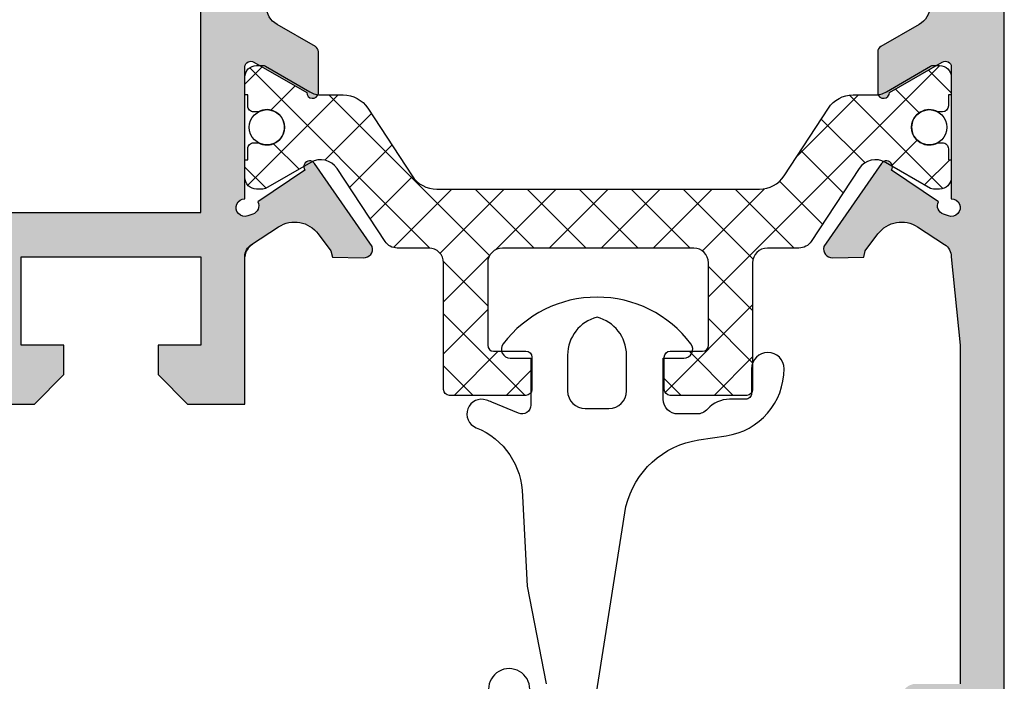
# Model space of a CAD drawing. Units: millimetres. Extents: x -2474 to -1633, y -1851 to -572.
# Drawn here: x -1949 to -1933, y -1683 to -1671 of the extents above; entities that cross this region are included whole.
import ezdxf

# ---------------------------------------------------------------- set-up
doc = ezdxf.new("R2010")
doc.units = ezdxf.units.MM
doc.header["$LTSCALE"] = 4
doc.layers.get('0').update_dxf_attribs({"linetype": 'CONTINUOUS'})
doc.layers.add('Poliamida', color=1, linetype='CONTINUOUS')

msp = doc.modelspace()

# ---------------------------------------------------------------- hatches: boundary and pattern name
h = msp.add_hatch(color=256)
h.paths.add_polyline_path([(-1946.368207379541, -1674.607707260286), (-1946.368207379541, -1667.607707260286), (-1959.168207379542, -1667.607707260286), (-1959.168207379542, -1674.607707260286)], flags=16)
edge = h.paths.add_edge_path()
edge.add_arc((-1933.593102494458, -1667.68482303278), 0.150000000000035, -99.63470211587583, 108.7711214897273, ccw=False)
edge.add_line((-1933.618207379541, -1667.832707260286), (-1933.618207379541, -1670.082707260286))
edge.add_line((-1933.618207379541, -1670.082707260286), (-1933.618334702689, -1670.0827008291))
edge.add_arc((-1933.718207379541, -1670.077656186554), 0.0999999999999913, 238.1326754522457, 357.1084054020953, ccw=False)
edge.add_line((-1933.771002788057, -1670.162583478042), (-1933.77103563083, -1670.1626363093))
edge.add_line((-1933.771035630831, -1670.1626363093), (-1934.668207467214, -1669.647845850409))
edge.add_arc((-1934.76820737954, -1669.647978268664), 0.09999999999995227, 0.07587009327859558, 171.3174355723108)
edge.add_line((-1934.867061366635, -1669.632882268013), (-1934.868207379541, -1669.632707260286))
edge.add_line((-1934.868207379541, -1669.632707260286), (-1934.868207379541, -1669.732707260286))
edge.add_line((-1934.868207379541, -1669.732707260286), (-1934.868207379541, -1670.33986839876))
edge.add_arc((-1934.76820737954, -1670.33986839876), 0.09999999999995879, 180, 241.6945348260493)
edge.add_line((-1934.815624598687, -1670.427911611607), (-1934.815515522645, -1670.428015918107))
edge.add_line((-1934.815515522647, -1670.428015918107), (-1934.164637123782, -1670.801485053055))
edge.add_line((-1934.164637123782, -1670.801485053055), (-1934.164656695724, -1670.801520396148))
edge.add_arc((-1934.334213778235, -1671.107707260286), 0.349999999999974, -1.8701484805205837e-11, 61.02363393336918, ccw=False)
edge.add_arc((-1934.334213778235, -1671.107707260286), 0.3499999999999162, 298.97636606661547, 360, ccw=False)
edge.add_line((-1934.164656695724, -1671.413894124424), (-1934.164637123782, -1671.413929467517))
edge.add_line((-1934.164637123782, -1671.413929467517), (-1934.815515522647, -1671.787398602465))
edge.add_line((-1934.815515522647, -1671.787398602465), (-1934.815624598688, -1671.787502908966))
edge.add_arc((-1934.76820737954, -1671.875546121812), 0.1000000000000029, 118.3054651739507, 180)
edge.add_line((-1934.868207379541, -1671.875546121812), (-1934.868207379541, -1672.482707260286))
edge.add_line((-1934.868207379541, -1672.482707260286), (-1934.868207379541, -1672.582707260286))
edge.add_line((-1934.868207379541, -1672.582707260286), (-1934.867061366635, -1672.582532252559))
edge.add_arc((-1934.76820737954, -1672.567436251908), 0.0999999999999559, 188.6825644276217, 359.9241299067215)
edge.add_line((-1934.668207467214, -1672.567568670163), (-1933.771035630831, -1672.052778211272))
edge.add_line((-1933.771035630831, -1672.052778211272), (-1933.771002788057, -1672.05283104253))
edge.add_arc((-1933.718207379541, -1672.137758334019), 0.1000000000000711, 2.891594597903577, 121.8673245477026, ccw=False)
edge.add_line((-1933.618334702689, -1672.132713691472), (-1933.618207379541, -1672.132707260286))
edge.add_line((-1933.618207379541, -1672.132707260286), (-1933.618207379541, -1674.371792318737))
edge.add_arc((-1933.618423116126, -1674.521792163596), 0.1499999999999342, -108.77112148971969, 89.91759466598228, ccw=False)
edge.add_line((-1933.666691394028, -1674.663813899075), (-1933.751533897143, -1674.634978865449))
edge.add_arc((-1933.703265619242, -1674.49295712997), 0.1500000000001427, 153.1923673425932, 251.2288785102867, ccw=False)
edge.add_line((-1933.837144481275, -1674.425307663593), (-1934.636809767047, -1673.884472945905))
edge.add_arc((-1934.719665092598, -1673.828481919589), 0.09999999999995116, 325.9504079302955, 506.9601913068089)
edge.add_line((-1934.803494288026, -1673.773959759014), (-1935.782513376386, -1675.185416111494))
edge.add_arc((-1935.637796252402, -1675.224874368244), 0.1499999999999537, 164.7485847719118, 271.3762512488454)
edge.add_line((-1935.634193581518, -1675.374831097878), (-1935.105178346006, -1675.362121646351))
edge.add_line((-1935.105178346006, -1675.362121646351), (-1935.079171742229, -1675.257814855777))
edge.add_line((-1935.079171742229, -1675.257814855777), (-1934.865043858602, -1674.969700160439))
edge.add_arc((-1934.46373850332, -1675.267951751923), 0.5000000000000024, 56.89090208671951, 143.3801350519295, ccw=False)
edge.add_line((-1934.190621016191, -1674.84913575626), (-1933.731864372561, -1675.148299262455))
edge.add_arc((-1933.868423116126, -1675.357707260286), 0.2500000000000571, 5.218225851422176e-11, 56.89090208672121, ccw=False)
edge.add_line((-1933.618423116126, -1675.357707260286), (-1933.46820737954, -1676.857707260286))
edge.add_line((-1933.468207379541, -1676.857707260286), (-1933.468207379541, -1677.857707260286))
edge.add_line((-1933.468207379541, -1677.857707260286), (-1933.468207379541, -1682.607707260286))
edge.add_line((-1933.468207379541, -1682.607707260286), (-1934.218207379541, -1682.607707260286))
edge.add_arc((-1934.218207379541, -1682.857707260286), 0.25, 90, 180)
edge.add_line((-1934.468207379541, -1682.857707260286), (-1934.468207379541, -1683.982707260286))
edge.add_arc((-1934.218207379541, -1683.982707260286), 0.25, 180, 360)
edge.add_line((-1933.968207379541, -1683.982707260286), (-1933.968207379541, -1683.357707260286))
edge.add_line((-1933.968207379541, -1683.357707260286), (-1933.368207379541, -1683.357707260286))
edge.add_line((-1933.368207379541, -1683.357707260286), (-1933.368207379541, -1687.107707260286))
edge.add_line((-1933.368207379541, -1687.107707260286), (-1933.968207379541, -1687.107707260286))
edge.add_line((-1933.968207379541, -1687.107707260286), (-1933.968207379541, -1686.482707260286))
edge.add_arc((-1934.218207379541, -1686.482707260286), 0.25, 360, 540)
edge.add_line((-1934.468207379541, -1686.482707260286), (-1934.468207379541, -1687.607707260286))
edge.add_arc((-1934.218207379541, -1687.607707260286), 0.25, 180, 270)
edge.add_line((-1934.218207379541, -1687.857707260286), (-1932.968207379541, -1687.857707260286))
edge.add_arc((-1932.968207379541, -1687.607707260286), 0.25, 270, 360)
edge.add_line((-1932.718207379541, -1687.607707260286), (-1932.718207379541, -1664.357707260286))
edge.add_line((-1932.718207379541, -1664.357707260286), (-1933.535194677649, -1664.357707260286))
edge.add_line((-1933.535194677648, -1664.357707260286), (-1933.96820737954, -1665.107707260286))
edge.add_line((-1933.968207379541, -1665.107707260286), (-1933.665098488217, -1665.282707260286))
edge.add_line((-1933.665098488216, -1665.282707260286), (-1933.564062191108, -1665.107707260286))
edge.add_line((-1933.564062191108, -1665.107707260286), (-1933.468423116126, -1665.107707260286))
edge.add_line((-1933.468423116126, -1665.107707260286), (-1933.618423116126, -1666.857707260286))
edge.add_arc((-1933.868207379541, -1666.847323535014), 0.2499999999999288, 298.92684988877954, 357.6195406895591, ccw=False)
edge.add_line((-1933.747284232177, -1667.066133023912), (-1934.165300394522, -1667.357479440116))
edge.add_arc((-1934.438417881654, -1666.938663444453), 0.5000000000000268, 216.6198649480858, 303.10909791328737, ccw=False)
edge.add_line((-1934.839723236935, -1667.236915035937), (-1935.053851120562, -1666.948800340599))
edge.add_line((-1935.053851120563, -1666.948800340599), (-1935.07985772434, -1666.844493550025))
edge.add_line((-1935.079857724339, -1666.844493550025), (-1935.60887295985, -1666.831784098498))
edge.add_arc((-1935.612475630734, -1666.981740828132), 0.1500000000001099, 88.62374875118823, 195.2514152281216)
edge.add_line((-1935.757192754718, -1667.021199084883), (-1934.778173666357, -1668.432655437363))
edge.add_arc((-1934.69434447093, -1668.378133276787), 0.1000000000001074, 213.0398086932279, 394.0495920696863)
edge.add_line((-1934.61148914538, -1668.322142250471), (-1933.811823859607, -1667.781307532783))
edge.add_arc((-1933.677944997575, -1667.713658066406), 0.150000000000127, 108.7711214897067, 206.8076326574358, ccw=False)
edge.add_line((-1933.726213275477, -1667.571636330928), (-1933.641370772361, -1667.542801297301))
edge = h.paths.add_edge_path()
edge.add_arc((-1945.367991642956, -1675.357707260286), 0.2500000000000462, 123.10909791327279, 179.9999999999479, ccw=False)
edge.add_line((-1945.504550386522, -1675.148299262455), (-1945.045793742893, -1674.84913575626))
edge.add_arc((-1944.772676255761, -1675.267951751923), 0.4999999999999899, 36.61986494807081, 123.10909791328089, ccw=False)
edge.add_line((-1944.371370900479, -1674.969700160439), (-1944.157243016852, -1675.257814855777))
edge.add_line((-1944.157243016853, -1675.257814855777), (-1944.131236413075, -1675.362121646351))
edge.add_line((-1944.131236413075, -1675.362121646351), (-1943.602221177563, -1675.374831097877))
edge.add_arc((-1943.598618506679, -1675.224874368243), 0.1499999999999982, 268.6237487511546, 375.2514152280883)
edge.add_line((-1943.453901382694, -1675.185416111493), (-1944.432920471055, -1673.773959759013))
edge.add_arc((-1944.516749666484, -1673.828481919589), 0.1000000000000454, 33.03980869317333, 214.0495920696863)
edge.add_line((-1944.599604992036, -1673.884472945905), (-1945.399270277809, -1674.425307663593))
edge.add_arc((-1945.533149139839, -1674.492957129969), 0.150000000000025, -71.22887851028668, 26.807632657406828, ccw=False)
edge.add_line((-1945.484880861939, -1674.634978865449), (-1945.569723365054, -1674.663813899075))
edge.add_arc((-1945.617991642956, -1674.521792163596), 0.1500000000000362, 90.08240533402989, 288.77112148972856, ccw=False)
edge.add_line((-1945.618207379541, -1674.371792318737), (-1945.618207379541, -1672.132707260286))
edge.add_line((-1945.618207379541, -1672.132707260286), (-1945.618080056393, -1672.132713691472))
edge.add_arc((-1945.51820737954, -1672.137758334019), 0.1000000000000303, 58.132675452299225, 177.1084054020965, ccw=False)
edge.add_line((-1945.465411971025, -1672.05283104253), (-1945.465379128251, -1672.052778211272))
edge.add_line((-1945.465379128251, -1672.052778211272), (-1944.568207291868, -1672.567568670163))
edge.add_arc((-1944.468207379541, -1672.567436251908), 0.100000000000002, 180.0758700932786, 351.3174355723808)
edge.add_line((-1944.369353392447, -1672.582532252559), (-1944.368207379541, -1672.582707260286))
edge.add_line((-1944.368207379541, -1672.582707260286), (-1944.368207379541, -1672.482707260286))
edge.add_line((-1944.368207379541, -1672.482707260286), (-1944.368207379541, -1671.875546121812))
edge.add_arc((-1944.468207379541, -1671.875546121812), 0.09999999999996234, 360, 421.6945348260476)
edge.add_line((-1944.420790160395, -1671.787502908966), (-1944.420899236436, -1671.787398602465))
edge.add_line((-1944.420899236435, -1671.787398602465), (-1945.071777635299, -1671.413929467517))
edge.add_line((-1945.071777635299, -1671.413929467517), (-1945.071758063357, -1671.413894124424))
edge.add_arc((-1944.902200980847, -1671.107707260286), 0.3499999999999978, 180.0000000000186, 241.02363393340062, ccw=False)
edge.add_arc((-1944.902200980847, -1671.107707260286), 0.3500000000000867, 118.97636606661459, 180, ccw=False)
edge.add_line((-1945.071758063357, -1670.801520396148), (-1945.071777635299, -1670.801485053055))
edge.add_line((-1945.071777635299, -1670.801485053055), (-1944.420899236435, -1670.428015918107))
edge.add_line((-1944.420899236435, -1670.428015918107), (-1944.420790160394, -1670.427911611607))
edge.add_arc((-1944.468207379541, -1670.33986839876), 0.1000000000000045, 298.3054651739524, 360)
edge.add_line((-1944.368207379541, -1670.33986839876), (-1944.368207379541, -1669.732707260286))
edge.add_line((-1944.368207379541, -1669.732707260286), (-1944.368207379541, -1669.632707260286))
edge.add_line((-1944.368207379541, -1669.632707260286), (-1944.369353392447, -1669.632882268013))
edge.add_arc((-1944.468207379541, -1669.647978268664), 0.099999999999984, 8.682564427619196, 179.9241299067214)
edge.add_line((-1944.568207291868, -1669.647845850409), (-1945.465379128251, -1670.1626363093))
edge.add_line((-1945.465379128251, -1670.1626363093), (-1945.465411971025, -1670.162583478042))
edge.add_arc((-1945.51820737954, -1670.077656186554), 0.0999999999999933, 182.8915945979047, 301.8673245477543, ccw=False)
edge.add_line((-1945.618080056393, -1670.0827008291), (-1945.618207379541, -1670.082707260286))
edge.add_line((-1945.618207379541, -1670.082707260286), (-1945.618207379541, -1667.832707260286))
edge.add_arc((-1945.643312264623, -1667.68482303278), 0.1500000000001257, 71.22887851025882, 279.6347021158685, ccw=False)
edge.add_line((-1945.595043986721, -1667.542801297301), (-1945.510201483606, -1667.571636330928))
edge.add_arc((-1945.558469761507, -1667.713658066407), 0.1500000000001141, -26.807632657392674, 71.2288785103189, ccw=False)
edge.add_line((-1945.424590899474, -1667.781307532783), (-1944.624925613702, -1668.322142250471))
edge.add_arc((-1944.542070288153, -1668.378133276787), 0.1000000000000884, 145.95040793027, 326.9601913067799)
edge.add_line((-1944.458241092723, -1668.432655437363), (-1943.479222004363, -1667.021199084883))
edge.add_arc((-1943.623939128347, -1666.981740828132), 0.1500000000000522, 344.748584771877, 451.3762512488399)
edge.add_line((-1943.627541799231, -1666.831784098498), (-1944.156557034742, -1666.844493550025))
edge.add_line((-1944.156557034743, -1666.844493550025), (-1944.18256363852, -1666.9488003406))
edge.add_line((-1944.18256363852, -1666.9488003406), (-1944.396691522147, -1667.236915035937))
edge.add_arc((-1944.797996877427, -1666.938663444453), 0.5000000000000132, 236.8909020867126, 323.3801350519142, ccw=False)
edge.add_line((-1945.071114364559, -1667.357479440116), (-1945.529871008188, -1667.058315933922))
edge.add_arc((-1945.393312264623, -1666.84890793609), 0.2500000000000843, 182.0170731773655, 236.8909020867116, ccw=False)
edge.add_line((-1945.64315736042, -1666.857707260286), (-1959.167991642957, -1666.857707260286))
edge.add_line((-1959.167991642955, -1666.857707260286), (-1959.167991642955, -1665.107707260286))
edge.add_line((-1959.167991642955, -1665.107707260286), (-1958.072136831388, -1665.107707260286))
edge.add_line((-1958.072136831388, -1665.107707260286), (-1957.97110053428, -1665.282707260286))
edge.add_line((-1957.97110053428, -1665.282707260286), (-1957.667991642955, -1665.107707260286))
edge.add_line((-1957.667991642955, -1665.107707260286), (-1958.101004344847, -1664.357707260286))
edge.add_line((-1958.101004344848, -1664.357707260286), (-1959.917991642956, -1664.357707260286))
edge.add_line((-1959.917991642955, -1664.357707260286), (-1959.917991642955, -1677.857707260286))
edge.add_line((-1959.917991642955, -1677.857707260286), (-1958.667991642955, -1677.857707260286))
edge.add_line((-1958.667991642955, -1677.857707260286), (-1958.167991642955, -1677.357707260286))
edge.add_line((-1958.167991642955, -1677.357707260286), (-1958.167991642955, -1676.857707260286))
edge.add_line((-1958.167991642955, -1676.857707260286), (-1959.167991642955, -1676.857707260286))
edge.add_line((-1959.167991642955, -1676.857707260286), (-1959.167991642955, -1675.357707260286))
edge.add_line((-1959.167991642955, -1675.357707260286), (-1950.167991642955, -1675.357707260286))
edge.add_line((-1950.167991642955, -1675.357707260286), (-1950.167991642955, -1676.857707260286))
edge.add_line((-1950.167991642955, -1676.857707260286), (-1951.167991642955, -1676.857707260286))
edge.add_line((-1951.167991642955, -1676.857707260286), (-1951.167991642955, -1677.357707260286))
edge.add_line((-1951.167991642955, -1677.357707260286), (-1950.667991642955, -1677.857707260286))
edge.add_line((-1950.667991642955, -1677.857707260286), (-1949.192991642954, -1677.857707260286))
edge.add_line((-1949.192991642954, -1677.857707260286), (-1948.692991642954, -1677.357707260286))
edge.add_line((-1948.692991642954, -1677.357707260286), (-1948.692991642954, -1676.857707260286))
edge.add_line((-1948.692991642954, -1676.857707260286), (-1949.417991642955, -1676.857707260286))
edge.add_line((-1949.417991642955, -1676.857707260286), (-1949.417991642955, -1675.357707260286))
edge.add_line((-1949.417991642955, -1675.357707260286), (-1946.367991642955, -1675.357707260286))
edge.add_line((-1946.367991642956, -1675.357707260286), (-1946.367991642956, -1676.857707260286))
edge.add_line((-1946.367991642956, -1676.857707260286), (-1947.092991642955, -1676.857707260286))
edge.add_line((-1947.092991642956, -1676.857707260286), (-1947.092991642956, -1677.357707260286))
edge.add_line((-1947.092991642956, -1677.357707260286), (-1946.592991642956, -1677.857707260286))
edge.add_line((-1946.592991642956, -1677.857707260286), (-1945.617991642956, -1677.857707260286))
edge.add_line((-1945.617991642956, -1677.857707260286), (-1945.617991642956, -1676.857707260286))
edge.add_line((-1945.617991642956, -1676.857707260286), (-1945.617991642956, -1675.357707260286))
h = msp.add_hatch()
h.set_pattern_fill('ANSI37', color=8, scale=5, angle=90, style=0)
h.set_pattern_definition([(225, (-1967.536287952948, -2519.88958021848), (-0.4419417382415922, 0.4419417382415922), []), (135, (-1967.536287952948, -2519.88958021848), (0.4419417382415922, 0.4419417382415922), [])])
h.paths.add_polyline_path([(-1935.999237994736, -1675.097023063674, -0.2521569725819161), (-1936.207973976627, -1675.209439307859), (-1936.743334702689, -1675.209439307859, 0.4142135623730951), (-1936.993334702689, -1675.459439307859), (-1936.993334702689, -1677.609439307859, -0.4142135623730929), (-1937.093334702689, -1677.709439307859), (-1938.393334702689, -1677.709439307859, -0.4142135623730929), (-1938.493334702689, -1677.609439307859), (-1938.493334702689, -1677.059439307859, -0.4142135623730929), (-1938.393334702689, -1676.959439307859), (-1937.843334702689, -1676.959439307859, 0.4142135623730929), (-1937.743334702689, -1676.859439307859), (-1937.743334702689, -1675.459439307859, 0.4142135623730951), (-1937.993334702689, -1675.209439307859), (-1939.618334702689, -1675.209439307859), (-1941.243334702689, -1675.209439307859, 0.4142135623730951), (-1941.493334702689, -1675.459439307859), (-1941.493334702689, -1676.859439307859, 0.4142135623730929), (-1941.393334702689, -1676.959439307859), (-1940.843334702689, -1676.959439307859, -0.4142135623730929), (-1940.743334702689, -1677.059439307859), (-1940.743334702689, -1677.609439307859, -0.4142135623730929), (-1940.843334702689, -1677.709439307859), (-1942.143334702689, -1677.709439307859, -0.4142135623730929), (-1942.243334702689, -1677.609439307859), (-1942.243334702689, -1675.459439307859, 0.4142135623730951), (-1942.493334702689, -1675.209439307859), (-1943.028695428751, -1675.209439307859, -0.2521569725819161), (-1943.237431410642, -1675.097023063674), (-1944.052683167542, -1673.860159198785, 0.3691427007110467), (-1944.471193884554, -1673.739461299883, 0.5383388977835156), (-1944.616515761998, -1673.821646264114), (-1945.265909569822, -1674.197174236572, -0.1257786469868131), (-1945.313894799672, -1674.209439307859), (-1945.418334702688, -1674.209439307859, -0.4038000877267469), (-1945.618207379541, -1674.01657464584), (-1945.618207379541, -1673.709439307859), (-1945.56833470269, -1673.709439307859), (-1945.56833470269, -1673.521939307859, -0.414213562373097), (-1945.468334702689, -1673.421939307859), (-1945.388571578173, -1673.421939307859, 0.5712867673663649), (-1944.94333470269, -1673.159439307859, 0.5712867673663627), (-1945.388571578173, -1672.896939307859), (-1945.468334702689, -1672.896939307859, -0.414213562373097), (-1945.56833470269, -1672.796939307859), (-1945.56833470269, -1672.609439307859), (-1945.618207379541, -1672.609439307859), (-1945.618207379541, -1672.302303969878, -0.4038000877267471), (-1945.418334702688, -1672.109439307859), (-1945.36663071674, -1672.109439307859), (-1944.568207291868, -1672.567568670163, 0.8239288131465967), (-1944.375475764784, -1672.60486415092, 0.03786607331404447), (-1944.315150036524, -1672.609439307859), (-1943.948676870688, -1672.609439307859, -0.2528532011209028), (-1943.530485951524, -1672.835365677009), (-1942.778014115469, -1673.983512938709, 0.2528532011209029), (-1942.359823196304, -1674.209439307859), (-1936.876846209074, -1674.209439307859, 0.2528532011209028), (-1936.458655289909, -1673.983512938709), (-1935.706183453854, -1672.835365677009, -0.2528532011209029), (-1935.28799253469, -1672.609439307859), (-1934.921519368854, -1672.609439307859, 0.03801794284227787), (-1934.860953785083, -1672.604827484291, 0.8240947710905764), (-1934.668207467214, -1672.567568670163), (-1933.869784042341, -1672.109439307859), (-1933.81833470269, -1672.109439307859, -0.414213562373095), (-1933.618334702689, -1672.309439307859), (-1933.618334702689, -1672.609439307859), (-1933.668334702688, -1672.609439307859), (-1933.668334702688, -1672.796939307859, -0.414213562373097), (-1933.768334702689, -1672.896939307859), (-1933.848097827205, -1672.896939307859, 0.571286767366277), (-1934.293334702688, -1673.159439307859, 0.5712867673665376), (-1933.848097827205, -1673.421939307859), (-1933.768334702689, -1673.421939307859, -0.414213562373097), (-1933.668334702688, -1673.521939307859), (-1933.668334702688, -1673.709439307859), (-1933.618334702689, -1673.709439307859), (-1933.618334702689, -1674.009439307859, -0.4142135623730951), (-1933.81833470269, -1674.209439307859), (-1933.922774605706, -1674.209439307859, -0.1257786469868132), (-1933.970759835556, -1674.197174236572), (-1934.619888614488, -1673.821799523601, 0.5392682804872099), (-1934.765340566744, -1673.739522653284, 0.3692683439224285), (-1935.183986237837, -1673.860159198785)])

# ---------------------------------------------------------------- linework, layer by layer
at = {"color": 7}
for points in [[(-1932.718207379541, -1687.607707260286), (-1932.718207379541, -1664.357707260286)], [(-1950.667991642955, -1677.857707260286), (-1949.192991642954, -1677.857707260286), (-1948.692991642954, -1677.357707260286), (-1948.692991642954, -1676.857707260286), (-1949.417991642955, -1676.857707260286), (-1949.417991642955, -1675.357707260286), (-1946.367991642956, -1675.357707260286), (-1946.367991642956, -1676.857707260286), (-1947.092991642956, -1676.857707260286), (-1947.092991642956, -1677.357707260286), (-1946.592991642956, -1677.857707260286), (-1945.617991642956, -1677.857707260286), (-1945.617991642956, -1676.857707260286), (-1945.617991642956, -1675.357707260286)]]:
    msp.add_lwpolyline(points, dxfattribs=at)
msp.add_lwpolyline([(-1946.368207379541, -1674.607707260286), (-1946.368207379541, -1667.607707260286), (-1959.168207379542, -1667.607707260286), (-1959.168207379542, -1674.607707260286)], close=True, dxfattribs=at)
for points in [[(-1945.488487936274, -1675.14642029118), (-1945.489130526905, -1675.14928149666, 0.2618447000705889), (-1945.617991642956, -1675.357707260286, -0.2534609745500911), (-1945.504550386522, -1675.148299262455), (-1945.045793742891, -1674.84913575626, -0.3963784649882668), (-1944.371370900479, -1674.969700160439), (-1944.157243016853, -1675.257814855777), (-1944.131236413075, -1675.362121646351), (-1943.602221177563, -1675.374831097877, 0.50200580276827), (-1943.453901382694, -1675.185416111493), (-1944.432920471056, -1673.773959759013, 1.00885107754804), (-1944.599604992036, -1673.884472945905), (-1945.399270277809, -1674.425307663593, -0.4559186660543939), (-1945.484880861939, -1674.634978865449), (-1945.569723365054, -1674.663813899075, -1.177999481307955), (-1945.618207379541, -1674.371792318737), (-1945.618207379541, -1672.132707260286), (-1945.618080056393, -1672.132713691472, -0.5714066044892351), (-1945.465411971025, -1672.05283104253), (-1945.465379128251, -1672.052778211272), (-1944.568207291868, -1672.567568670163, 0.9263470917998363), (-1944.369353392447, -1672.582532252559), (-1944.368207379541, -1672.582707260286), (-1944.368207379541, -1672.482707260286), (-1944.368207379541, -1671.875546121812, 0.2758897227919936), (-1944.420790160395, -1671.787502908966), (-1944.420899236435, -1671.787398602465), (-1945.071777635299, -1671.413929467517), (-1945.071758063357, -1671.413894124424, -0.2727420823253583), (-1945.252200980849, -1671.107707260286, -0.2727420823253467)], [(-1933.984213778234, -1671.107707260286, -0.2727420823253651), (-1934.164656695724, -1671.413894124424), (-1934.164637123782, -1671.413929467517), (-1934.815515522647, -1671.787398602465), (-1934.815624598687, -1671.787502908966, 0.2758897227919936), (-1934.868207379541, -1671.875546121812), (-1934.868207379541, -1672.482707260286), (-1934.868207379541, -1672.582707260286), (-1934.867061366635, -1672.582532252559, 0.9263470917998161), (-1934.668207467214, -1672.567568670163), (-1933.771035630831, -1672.052778211272), (-1933.771002788057, -1672.05283104253, -0.5714066044892352), (-1933.618334702689, -1672.132713691472), (-1933.618207379541, -1672.132707260286), (-1933.618207379541, -1674.371792318737, -1.177999481307973), (-1933.666691394028, -1674.663813899075), (-1933.751533897143, -1674.634978865449, -0.4559186660543926), (-1933.837144481275, -1674.425307663593), (-1934.636809767046, -1673.884472945905, 1.00885107754804), (-1934.803494288026, -1673.773959759014), (-1935.782513376387, -1675.185416111494, 0.5020058027682701), (-1935.634193581518, -1675.374831097878), (-1935.105178346006, -1675.362121646351), (-1935.079171742229, -1675.257814855777), (-1934.865043858603, -1674.969700160439, -0.3963784649882667), (-1934.190621016191, -1674.84913575626), (-1933.731864372561, -1675.148299262455, -0.2534609745500911), (-1933.618423116126, -1675.357707260286), (-1933.468207379541, -1676.857707260286), (-1933.468207379541, -1676.857707260286), (-1933.468207379541, -1677.857707260286), (-1933.468207379541, -1677.857707260286), (-1933.468207379541, -1682.607707260286)]]:
    msp.add_lwpolyline(points, format="xyb", dxfattribs=at)
at = {"color": 8}
for points in [[(-1939.706281992087, -1683.154898234327), (-1939.144827239737, -1679.598394083532, -0.3062819654006577), (-1937.90464925758, -1678.464972229134), (-1937.443320373135, -1678.397120497674, 0.372060527738059), (-1936.458530486405, -1677.256894232732, 0.9999999999997441), (-1937.01077468611, -1677.256894232732), (-1937.01077468611, -1677.676271029378, -0.4142135623735946), (-1937.110774686109, -1677.776271029378), (-1937.386003996668, -1677.776271029378, 0.2134217652833679), (-1937.758681992917, -1677.942937696045, -0.2134217652833219), (-1937.945020991043, -1678.026271029378), (-1938.26077468611, -1678.026271029378, -0.414213562373095), (-1938.51077468611, -1677.776271029378), (-1938.51077468611, -1677.076271029378), (-1938.16077468611, -1677.076271029378, 0.6195866944441413), (-1938.041180091515, -1676.83573301005, 0.4971962225719238), (-1941.230369280704, -1676.83573301005, 0.6195866944445345), (-1941.110774686109, -1677.076271029378), (-1940.76077468611, -1677.076271029378), (-1940.76077468611, -1677.876271029378, -0.5351725021137989), (-1940.96846214751, -1678.014734587028), (-1941.421758912558, -1677.82587955484, 0.01413322767770947), (-1941.514102978479, -1677.790434913037, 0.9787837625300148), (-1941.690045142819, -1678.25833385833, -0.3065125961274888), (-1940.904987166592, -1679.418648003089), (-1940.820393892969, -1680.950157136666), (-1940.4980461307, -1682.609887051017, -0.1256652057651158)], [(-1940.778869503338, -1682.700214354188, 0.9999999999999999), (-1941.478866773901, -1682.698259564602)]]:
    msp.add_lwpolyline(points, format="xyb", dxfattribs=at)
msp.add_lwpolyline([(-1940.13577468611, -1677.024948502599), (-1940.13577468611, -1677.633377810564, 0.414213562373095), (-1939.835774686111, -1677.933377810564), (-1939.43577468611, -1677.933377810564, 0.414213562373095), (-1939.13577468611, -1677.633377810564), (-1939.13577468611, -1677.024948502599, 0.3436504930655432), (-1939.63577468611, -1676.383377810565, 0.3436504930655114)], format="xyb", close=True, dxfattribs=at)
at = {"layer": 'Poliamida', "color": 7}
msp.add_lwpolyline([(-1942.359823196304, -1674.209439307859), (-1936.876846209074, -1674.209439307859, 0.2528532011209028), (-1936.458655289909, -1673.983512938709), (-1935.706183453854, -1672.835365677009, -0.2528532011209029), (-1935.28799253469, -1672.609439307859), (-1934.921519368854, -1672.609439307859, 0.1318287551934462), (-1934.721279353635, -1672.555710785613), (-1933.970759835556, -1672.121704379146, -0.1257786469871948), (-1933.922774605706, -1672.109439307859), (-1933.81833470269, -1672.109439307859, -0.414213562373095), (-1933.618334702689, -1672.309439307859), (-1933.618334702689, -1672.609439307859), (-1933.668334702688, -1672.609439307859), (-1933.668334702688, -1672.796939307859, -0.4142135623730971), (-1933.768334702689, -1672.896939307859), (-1933.848097827205, -1672.896939307859, 0.5712867673663627), (-1934.293334702688, -1673.159439307859, 0.5712867673663649), (-1933.848097827205, -1673.421939307859), (-1933.768334702689, -1673.421939307859, -0.4142135623730971), (-1933.668334702688, -1673.521939307859), (-1933.668334702688, -1673.709439307859), (-1933.618334702689, -1673.709439307859), (-1933.618334702689, -1674.009439307859, -0.414213562373095), (-1933.81833470269, -1674.209439307859), (-1933.922774605706, -1674.209439307859, -0.1257786469868132), (-1933.970759835556, -1674.197174236572), (-1934.736335094796, -1673.75446147676, 0.3971888983515637), (-1935.183986237837, -1673.860159198785), (-1935.999237994736, -1675.097023063674, -0.252156972581916), (-1936.207973976627, -1675.209439307859), (-1936.743334702689, -1675.209439307859, 0.414213562373095), (-1936.993334702689, -1675.459439307859), (-1936.993334702689, -1677.609439307859, -0.4142135623730929), (-1937.093334702689, -1677.709439307859), (-1938.393334702689, -1677.709439307859, -0.4142135623730929), (-1938.493334702689, -1677.609439307859), (-1938.493334702689, -1677.059439307859, -0.4142135623730929), (-1938.393334702689, -1676.959439307859), (-1937.843334702689, -1676.959439307859, 0.4142135623730929), (-1937.743334702689, -1676.859439307859), (-1937.743334702689, -1675.459439307859, 0.414213562373095), (-1937.993334702689, -1675.209439307859), (-1939.618334702689, -1675.209439307859), (-1941.243334702689, -1675.209439307859, 0.414213562373095), (-1941.493334702689, -1675.459439307859), (-1941.493334702689, -1676.859439307859, 0.4142135623730929), (-1941.393334702689, -1676.959439307859), (-1940.843334702689, -1676.959439307859, -0.4142135623730929), (-1940.743334702689, -1677.059439307859), (-1940.743334702689, -1677.609439307859, -0.4142135623730929), (-1940.843334702689, -1677.709439307859), (-1942.143334702689, -1677.709439307859, -0.4142135623730929), (-1942.243334702689, -1677.609439307859), (-1942.243334702689, -1675.459439307859, 0.414213562373095), (-1942.493334702689, -1675.209439307859), (-1943.028695428751, -1675.209439307859, -0.252156972581916), (-1943.237431410642, -1675.097023063674), (-1944.052683167542, -1673.860159198785, 0.3971888983515638), (-1944.500334310582, -1673.75446147676), (-1945.265909569822, -1674.197174236572, -0.1257786469868131), (-1945.313894799672, -1674.209439307859), (-1945.418334702688, -1674.209439307859, -0.414213562373095), (-1945.618334702689, -1674.009439307859), (-1945.618334702689, -1673.709439307859), (-1945.56833470269, -1673.709439307859), (-1945.56833470269, -1673.521939307859, -0.4142135623730971), (-1945.468334702689, -1673.421939307859), (-1945.388571578173, -1673.421939307859, 0.5712867673663649), (-1944.94333470269, -1673.159439307859, 0.5712867673663627), (-1945.388571578173, -1672.896939307859), (-1945.468334702689, -1672.896939307859, -0.4142135623730971), (-1945.56833470269, -1672.796939307859), (-1945.56833470269, -1672.609439307859), (-1945.618334702689, -1672.609439307859), (-1945.618334702689, -1672.309439307859, -0.414213562373095), (-1945.418334702688, -1672.109439307859), (-1945.313894799672, -1672.109439307859, -0.1257786469871948), (-1945.265909569822, -1672.121704379146), (-1944.515390051743, -1672.555710785613, 0.131828755193448), (-1944.315150036524, -1672.609439307859), (-1943.948676870688, -1672.609439307859, -0.2528532011209028), (-1943.530485951524, -1672.835365677009), (-1942.778014115469, -1673.983512938709, 0.2528532011209029)], format="xyb", close=True, dxfattribs=at)
for centre in [(-1945.243334702689, -1673.159439307859), (-1933.993334702689, -1673.159439307859)]:
    msp.add_circle(centre, 0.3000000000000114, dxfattribs=at)

doc.saveas('drawing.dxf')
